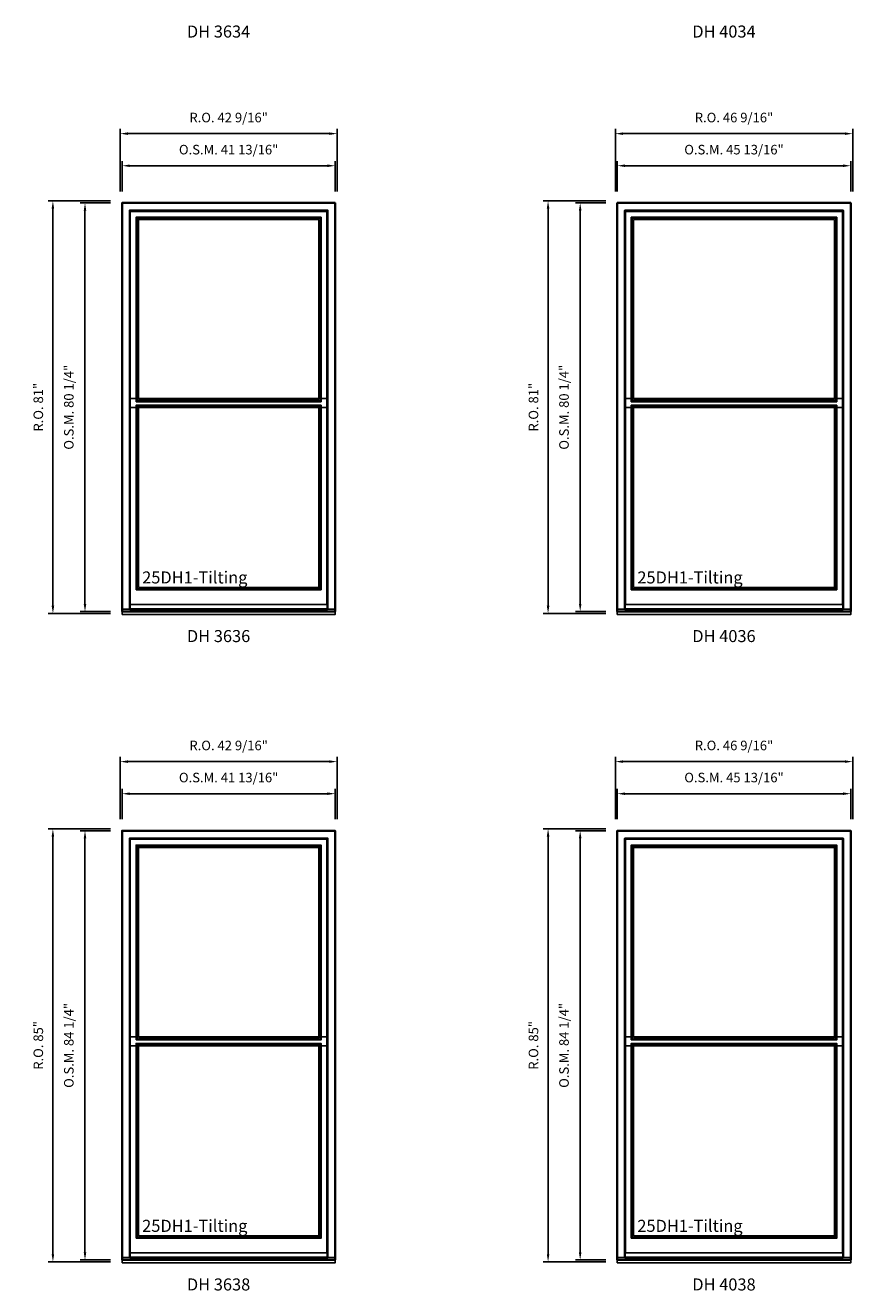
# Model space of a CAD drawing. Extents: x -1550 to -543, y 3803 to 5037.
# Drawn here: x -705 to -543, y 3803 to 4051 of the extents above; entities that cross this region are included whole.
import ezdxf

# ---------------------------------------------------------------- set-up
doc = ezdxf.new("R2010")
doc.units = 0
doc.header["$LTSCALE"] = 250
doc.header["$MEASUREMENT"] = 0
doc.header["$PDMODE"] = 3
doc.header["$PDSIZE"] = -2
doc.layers.get('DEFPOINTS').update_dxf_attribs({"color": 2, "linetype": 'CONTINUOUS'})
for name, color, linetype, lineweight in [('2', 2, 'CONTINUOUS', 25), ('Dimensions', 2, 'CONTINUOUS', 25), ('FRAME', 7, 'CONTINUOUS', 35), ('TEXT', 7, 'CONTINUOUS', 35)]:
    doc.layers.add(name, color=color, linetype=linetype, lineweight=lineweight)
for name, color, linetype in [('Glass', 6, 'CONTINUOUS'), ('Glazing Stop', 1, 'CONTINUOUS'), ('MC brickmould', 3, 'CONTINUOUS'), ('Sash', 4, 'CONTINUOUS')]:
    doc.layers.add(name, color=color, linetype=linetype)
doc.styles.add('ROMANS', font='romans')
doc.styles.add('style1', font='arial.ttf')
doc.dimstyles.new('LWDEC', dxfattribs={"dimscale": 0.75, "dimtxt": 2.5, "dimasz": 2, "dimexe": 1.25, "dimexo": 3, "dimgap": 2, "dimtad": 1, "dimtoh": 1, "dimdec": 4, "dimzin": 11, "dimdsep": 46, "dimlunit": 5, "dimtxsty": 'ROMANS', "dimcen": 0, "dimdle": 1.5, "dimazin": 0, "dimtfac": 1, "dimtdec": 4, "dimtix": 1, "dimtmove": 0, "dimatfit": 3, "dimfxl": 0, "dimfrac": 2, "dimtzin": 0, "dimarcsym": 0})

# ---------------------------------------------------------------- blocks, each defined once
blk = doc.blocks.new('*D417')
at = {"layer": 'DEFPOINTS', "color": 0}
for p in [(-644.38, 4023.73), (-686.19, 4016.44), (-644.38, 4016.44)]:
    blk.add_point(p, dxfattribs=at)
at = {"layer": 'Dimensions', "color": 0, "lineweight": -2}
for p, q in [((-686.19, 4018.69), (-686.19, 4024.66)), ((-644.38, 4018.69), (-644.38, 4024.66)), ((-684.69, 4023.73), (-645.88, 4023.73))]:
    blk.add_line(p, q, dxfattribs=at)
at = {"layer": 'Dimensions', "color": 0}
for points in [[(-684.69, 4023.98), (-684.69, 4023.48), (-686.19, 4023.73)], [(-645.88, 4023.98), (-645.88, 4023.48), (-644.38, 4023.73)]]:
    blk.add_solid(points, dxfattribs=at)
at = {"layer": 'Dimensions', "color": 0, "insert": (-665.28, 4026.65), "char_height": 1.875, "attachment_point": 5, "style": 'ROMANS'}
blk.add_mtext('O.S.M. 41 13/16"', dxfattribs=at)
blk = doc.blocks.new('*D418')
at = {"layer": 'DEFPOINTS', "color": 0}
for p in [(-686.19, 4016.44), (-693.47, 3936.21), (-686.19, 3936.21)]:
    blk.add_point(p, dxfattribs=at)
at = {"layer": 'Dimensions', "color": 0, "lineweight": -2}
for p, q in [((-688.44, 4016.44), (-694.41, 4016.44)), ((-693.47, 4014.94), (-693.47, 3937.71)), ((-688.44, 3936.21), (-694.41, 3936.21))]:
    blk.add_line(p, q, dxfattribs=at)
at = {"layer": 'Dimensions', "color": 0}
for points in [[(-693.72, 4014.94), (-693.22, 4014.94), (-693.47, 4016.44)], [(-693.72, 3937.71), (-693.22, 3937.71), (-693.47, 3936.21)]]:
    blk.add_solid(points, dxfattribs=at)
at = {"layer": 'Dimensions', "color": 0, "insert": (-696.4, 3976.32), "char_height": 1.875, "attachment_point": 5, "rotation": 90, "style": 'ROMANS'}
blk.add_mtext('O.S.M. 80 1/4"', dxfattribs=at)
blk = doc.blocks.new('*D419')
at = {"layer": 'DEFPOINTS', "color": 0}
for p in [(-644, 4030.03), (-686.56, 4016.44), (-644, 4016.44)]:
    blk.add_point(p, dxfattribs=at)
at = {"layer": 'Dimensions', "color": 0, "lineweight": -2}
for p, q in [((-686.56, 4018.69), (-686.56, 4030.96)), ((-685.06, 4030.03), (-645.5, 4030.03)), ((-644, 4018.69), (-644, 4030.96))]:
    blk.add_line(p, q, dxfattribs=at)
at = {"layer": 'Dimensions', "color": 0}
for points in [[(-685.06, 4030.28), (-685.06, 4029.78), (-686.56, 4030.03)], [(-645.5, 4030.28), (-645.5, 4029.78), (-644, 4030.03)]]:
    blk.add_solid(points, dxfattribs=at)
at = {"layer": 'Dimensions', "color": 0, "insert": (-665.28, 4032.95), "char_height": 1.875, "attachment_point": 5, "style": 'ROMANS'}
blk.add_mtext('R.O. 42 9/16"', dxfattribs=at)
blk = doc.blocks.new('*D420')
at = {"layer": 'DEFPOINTS', "color": 0}
for p in [(-699.77, 4016.82), (-686.19, 4016.82), (-686.19, 3935.83)]:
    blk.add_point(p, dxfattribs=at)
at = {"layer": 'Dimensions', "color": 0, "lineweight": -2}
for p, q in [((-688.44, 4016.82), (-700.71, 4016.82)), ((-699.77, 3937.33), (-699.77, 4015.32)), ((-688.44, 3935.83), (-700.71, 3935.83))]:
    blk.add_line(p, q, dxfattribs=at)
at = {"layer": 'Dimensions', "color": 0}
for points in [[(-700.02, 4015.32), (-699.52, 4015.32), (-699.77, 4016.82)], [(-700.02, 3937.33), (-699.52, 3937.33), (-699.77, 3935.83)]]:
    blk.add_solid(points, dxfattribs=at)
at = {"layer": 'Dimensions', "color": 0, "insert": (-702.39, 3976.32), "char_height": 1.875, "attachment_point": 5, "rotation": 90, "style": 'ROMANS'}
blk.add_mtext('R.O. 81"', dxfattribs=at)
blk = doc.blocks.new('*D421')
at = {"layer": 'DEFPOINTS', "color": 0}
for p in [(-644.38, 3900.44), (-686.19, 3893.16), (-644.38, 3893.16)]:
    blk.add_point(p, dxfattribs=at)
at = {"layer": 'Dimensions', "color": 0, "lineweight": -2}
for p, q in [((-686.19, 3895.41), (-686.19, 3901.38)), ((-684.69, 3900.44), (-645.88, 3900.44)), ((-644.38, 3895.41), (-644.38, 3901.38))]:
    blk.add_line(p, q, dxfattribs=at)
at = {"layer": 'Dimensions', "color": 0}
for points in [[(-684.69, 3900.69), (-684.69, 3900.19), (-686.19, 3900.44)], [(-645.88, 3900.69), (-645.88, 3900.19), (-644.38, 3900.44)]]:
    blk.add_solid(points, dxfattribs=at)
at = {"layer": 'Dimensions', "color": 0, "insert": (-665.28, 3903.37), "char_height": 1.875, "attachment_point": 5, "style": 'ROMANS'}
blk.add_mtext('O.S.M. 41 13/16"', dxfattribs=at)
blk = doc.blocks.new('*D422')
at = {"layer": 'DEFPOINTS', "color": 0}
for p in [(-686.19, 3893.16), (-693.47, 3808.91), (-686.19, 3808.91)]:
    blk.add_point(p, dxfattribs=at)
at = {"layer": 'Dimensions', "color": 0, "lineweight": -2}
for p, q in [((-688.44, 3893.16), (-694.41, 3893.16)), ((-693.47, 3891.66), (-693.47, 3810.41)), ((-688.44, 3808.91), (-694.41, 3808.91))]:
    blk.add_line(p, q, dxfattribs=at)
at = {"layer": 'Dimensions', "color": 0}
for points in [[(-693.72, 3891.66), (-693.22, 3891.66), (-693.47, 3893.16)], [(-693.72, 3810.41), (-693.22, 3810.41), (-693.47, 3808.91)]]:
    blk.add_solid(points, dxfattribs=at)
at = {"layer": 'Dimensions', "color": 0, "insert": (-696.4, 3851.03), "char_height": 1.875, "attachment_point": 5, "rotation": 90, "style": 'ROMANS'}
blk.add_mtext('O.S.M. 84 1/4"', dxfattribs=at)
blk = doc.blocks.new('*D423')
at = {"layer": 'DEFPOINTS', "color": 0}
for p in [(-644, 3906.74), (-686.56, 3893.16), (-644, 3893.16)]:
    blk.add_point(p, dxfattribs=at)
at = {"layer": 'Dimensions', "color": 0, "lineweight": -2}
for p, q in [((-686.56, 3895.41), (-686.56, 3907.68)), ((-685.06, 3906.74), (-645.5, 3906.74)), ((-644, 3895.41), (-644, 3907.68))]:
    blk.add_line(p, q, dxfattribs=at)
at = {"layer": 'Dimensions', "color": 0}
for points in [[(-685.06, 3906.99), (-685.06, 3906.49), (-686.56, 3906.74)], [(-645.5, 3906.99), (-645.5, 3906.49), (-644, 3906.74)]]:
    blk.add_solid(points, dxfattribs=at)
at = {"layer": 'Dimensions', "color": 0, "insert": (-665.28, 3909.67), "char_height": 1.875, "attachment_point": 5, "style": 'ROMANS'}
blk.add_mtext('R.O. 42 9/16"', dxfattribs=at)
blk = doc.blocks.new('*D424')
at = {"layer": 'DEFPOINTS', "color": 0}
for p in [(-699.77, 3893.53), (-686.19, 3893.53), (-686.19, 3808.53)]:
    blk.add_point(p, dxfattribs=at)
at = {"layer": 'Dimensions', "color": 0, "lineweight": -2}
for p, q in [((-688.44, 3893.53), (-700.71, 3893.53)), ((-699.77, 3810.03), (-699.77, 3892.03)), ((-688.44, 3808.53), (-700.71, 3808.53))]:
    blk.add_line(p, q, dxfattribs=at)
at = {"layer": 'Dimensions', "color": 0}
for points in [[(-700.02, 3892.03), (-699.52, 3892.03), (-699.77, 3893.53)], [(-700.02, 3810.03), (-699.52, 3810.03), (-699.77, 3808.53)]]:
    blk.add_solid(points, dxfattribs=at)
at = {"layer": 'Dimensions', "color": 0, "insert": (-702.39, 3851.03), "char_height": 1.875, "attachment_point": 5, "rotation": 90, "style": 'ROMANS'}
blk.add_mtext('R.O. 85"', dxfattribs=at)
blk = doc.blocks.new('*D469')
at = {"layer": 'DEFPOINTS', "color": 0}
for p in [(-543.18, 4023.73), (-589.01, 4016.44), (-543.18, 4016.44)]:
    blk.add_point(p, dxfattribs=at)
at = {"layer": 'Dimensions', "color": 0, "lineweight": -2}
for p, q in [((-589.01, 4018.69), (-589.01, 4024.66)), ((-543.18, 4018.69), (-543.18, 4024.66)), ((-587.51, 4023.73), (-544.68, 4023.73))]:
    blk.add_line(p, q, dxfattribs=at)
at = {"layer": 'Dimensions', "color": 0}
for points in [[(-587.51, 4023.98), (-587.51, 4023.48), (-589.01, 4023.73)], [(-544.68, 4023.98), (-544.68, 4023.48), (-543.18, 4023.73)]]:
    blk.add_solid(points, dxfattribs=at)
at = {"layer": 'Dimensions', "color": 0, "insert": (-566.1, 4026.65), "char_height": 1.875, "attachment_point": 5, "style": 'ROMANS'}
blk.add_mtext('O.S.M. 45 13/16"', dxfattribs=at)
blk = doc.blocks.new('*D470')
at = {"layer": 'DEFPOINTS', "color": 0}
for p in [(-589.01, 4016.44), (-596.29, 3936.21), (-589.01, 3936.21)]:
    blk.add_point(p, dxfattribs=at)
at = {"layer": 'Dimensions', "color": 0, "lineweight": -2}
for p, q in [((-591.26, 4016.44), (-597.23, 4016.44)), ((-596.29, 4014.94), (-596.29, 3937.71)), ((-591.26, 3936.21), (-597.23, 3936.21))]:
    blk.add_line(p, q, dxfattribs=at)
at = {"layer": 'Dimensions', "color": 0}
for points in [[(-596.54, 4014.94), (-596.04, 4014.94), (-596.29, 4016.44)], [(-596.54, 3937.71), (-596.04, 3937.71), (-596.29, 3936.21)]]:
    blk.add_solid(points, dxfattribs=at)
at = {"layer": 'Dimensions', "color": 0, "insert": (-599.22, 3976.32), "char_height": 1.875, "attachment_point": 5, "rotation": 90, "style": 'ROMANS'}
blk.add_mtext('O.S.M. 80 1/4"', dxfattribs=at)
blk = doc.blocks.new('*D471')
at = {"layer": 'DEFPOINTS', "color": 0}
for p in [(-542.81, 4030.03), (-589.38, 4016.44), (-542.81, 4016.44)]:
    blk.add_point(p, dxfattribs=at)
at = {"layer": 'Dimensions', "color": 0, "lineweight": -2}
for p, q in [((-589.38, 4018.69), (-589.38, 4030.96)), ((-587.88, 4030.03), (-544.31, 4030.03)), ((-542.81, 4018.69), (-542.81, 4030.96))]:
    blk.add_line(p, q, dxfattribs=at)
at = {"layer": 'Dimensions', "color": 0}
for points in [[(-587.88, 4030.28), (-587.88, 4029.78), (-589.38, 4030.03)], [(-544.31, 4030.28), (-544.31, 4029.78), (-542.81, 4030.03)]]:
    blk.add_solid(points, dxfattribs=at)
at = {"layer": 'Dimensions', "color": 0, "insert": (-566.1, 4032.95), "char_height": 1.875, "attachment_point": 5, "style": 'ROMANS'}
blk.add_mtext('R.O. 46 9/16"', dxfattribs=at)
blk = doc.blocks.new('*D472')
at = {"layer": 'DEFPOINTS', "color": 0}
for p in [(-602.59, 4016.82), (-589.01, 4016.82), (-589.01, 3935.83)]:
    blk.add_point(p, dxfattribs=at)
at = {"layer": 'Dimensions', "color": 0, "lineweight": -2}
for p, q in [((-591.26, 4016.82), (-603.53, 4016.82)), ((-602.59, 3937.33), (-602.59, 4015.32)), ((-591.26, 3935.83), (-603.53, 3935.83))]:
    blk.add_line(p, q, dxfattribs=at)
at = {"layer": 'Dimensions', "color": 0}
for points in [[(-602.84, 4015.32), (-602.34, 4015.32), (-602.59, 4016.82)], [(-602.84, 3937.33), (-602.34, 3937.33), (-602.59, 3935.83)]]:
    blk.add_solid(points, dxfattribs=at)
at = {"layer": 'Dimensions', "color": 0, "insert": (-605.21, 3976.32), "char_height": 1.875, "attachment_point": 5, "rotation": 90, "style": 'ROMANS'}
blk.add_mtext('R.O. 81"', dxfattribs=at)
blk = doc.blocks.new('*D473')
at = {"layer": 'DEFPOINTS', "color": 0}
for p in [(-543.18, 3900.44), (-589.01, 3893.16), (-543.18, 3893.16)]:
    blk.add_point(p, dxfattribs=at)
at = {"layer": 'Dimensions', "color": 0, "lineweight": -2}
for p, q in [((-589.01, 3895.41), (-589.01, 3901.38)), ((-587.51, 3900.44), (-544.68, 3900.44)), ((-543.18, 3895.41), (-543.18, 3901.38))]:
    blk.add_line(p, q, dxfattribs=at)
at = {"layer": 'Dimensions', "color": 0}
for points in [[(-587.51, 3900.69), (-587.51, 3900.19), (-589.01, 3900.44)], [(-544.68, 3900.69), (-544.68, 3900.19), (-543.18, 3900.44)]]:
    blk.add_solid(points, dxfattribs=at)
at = {"layer": 'Dimensions', "color": 0, "insert": (-566.1, 3903.37), "char_height": 1.875, "attachment_point": 5, "style": 'ROMANS'}
blk.add_mtext('O.S.M. 45 13/16"', dxfattribs=at)
blk = doc.blocks.new('*D474')
at = {"layer": 'DEFPOINTS', "color": 0}
for p in [(-589.01, 3893.16), (-596.29, 3808.91), (-589.01, 3808.91)]:
    blk.add_point(p, dxfattribs=at)
at = {"layer": 'Dimensions', "color": 0, "lineweight": -2}
for p, q in [((-591.26, 3893.16), (-597.23, 3893.16)), ((-596.29, 3891.66), (-596.29, 3810.41)), ((-591.26, 3808.91), (-597.23, 3808.91))]:
    blk.add_line(p, q, dxfattribs=at)
at = {"layer": 'Dimensions', "color": 0}
for points in [[(-596.54, 3891.66), (-596.04, 3891.66), (-596.29, 3893.16)], [(-596.54, 3810.41), (-596.04, 3810.41), (-596.29, 3808.91)]]:
    blk.add_solid(points, dxfattribs=at)
at = {"layer": 'Dimensions', "color": 0, "insert": (-599.22, 3851.03), "char_height": 1.875, "attachment_point": 5, "rotation": 90, "style": 'ROMANS'}
blk.add_mtext('O.S.M. 84 1/4"', dxfattribs=at)
blk = doc.blocks.new('*D475')
at = {"layer": 'DEFPOINTS', "color": 0}
for p in [(-542.81, 3906.74), (-589.38, 3893.16), (-542.81, 3893.16)]:
    blk.add_point(p, dxfattribs=at)
at = {"layer": 'Dimensions', "color": 0, "lineweight": -2}
for p, q in [((-589.38, 3895.41), (-589.38, 3907.68)), ((-587.88, 3906.74), (-544.31, 3906.74)), ((-542.81, 3895.41), (-542.81, 3907.68))]:
    blk.add_line(p, q, dxfattribs=at)
at = {"layer": 'Dimensions', "color": 0}
for points in [[(-587.88, 3906.99), (-587.88, 3906.49), (-589.38, 3906.74)], [(-544.31, 3906.99), (-544.31, 3906.49), (-542.81, 3906.74)]]:
    blk.add_solid(points, dxfattribs=at)
at = {"layer": 'Dimensions', "color": 0, "insert": (-566.1, 3909.67), "char_height": 1.875, "attachment_point": 5, "style": 'ROMANS'}
blk.add_mtext('R.O. 46 9/16"', dxfattribs=at)
blk = doc.blocks.new('*D476')
at = {"layer": 'DEFPOINTS', "color": 0}
for p in [(-602.59, 3893.53), (-589.01, 3893.53), (-589.01, 3808.53)]:
    blk.add_point(p, dxfattribs=at)
at = {"layer": 'Dimensions', "color": 0, "lineweight": -2}
for p, q in [((-591.26, 3893.53), (-603.53, 3893.53)), ((-602.59, 3810.03), (-602.59, 3892.03)), ((-591.26, 3808.53), (-603.53, 3808.53))]:
    blk.add_line(p, q, dxfattribs=at)
at = {"layer": 'Dimensions', "color": 0}
for points in [[(-602.84, 3892.03), (-602.34, 3892.03), (-602.59, 3893.53)], [(-602.84, 3810.03), (-602.34, 3810.03), (-602.59, 3808.53)]]:
    blk.add_solid(points, dxfattribs=at)
at = {"layer": 'Dimensions', "color": 0, "insert": (-605.21, 3851.03), "char_height": 1.875, "attachment_point": 5, "rotation": 90, "style": 'ROMANS'}
blk.add_mtext('R.O. 85"', dxfattribs=at)

msp = doc.modelspace()

# ---------------------------------------------------------------- linework, layer by layer
at = {"layer": 'FRAME'}
for points in [[(-686.18786, 3936.20666), (-644.37692, 3936.20666), (-644.37692, 4016.44272), (-686.18786, 4016.44272)], [(-684.6918, 3936.67201), (-645.87298, 3936.67201), (-645.87298, 4014.94666), (-684.6918, 4014.94666)], [(-589.00975, 3936.20666), (-543.18307, 3936.20666), (-543.18307, 4016.44272), (-589.00975, 4016.44272)], [(-587.51369, 3936.67201), (-544.67913, 3936.67201), (-544.67913, 4014.94666), (-587.51369, 4014.94666)], [(-686.18786, 3808.9084), (-644.37692, 3808.9084), (-644.37692, 3893.1602), (-686.18786, 3893.1602)], [(-589.00975, 3808.9084), (-543.18307, 3808.9084), (-543.18307, 3893.1602), (-589.00975, 3893.1602)], [(-684.6918, 3809.37375), (-645.87298, 3809.37375), (-645.87298, 3891.66414), (-684.6918, 3891.66414)], [(-587.51369, 3809.37375), (-544.67913, 3809.37375), (-544.67913, 3891.66414), (-587.51369, 3891.66414)]]:
    msp.add_lwpolyline(points, close=True, dxfattribs=at)
at = {"layer": 'Glass'}
for points in [[(-683.25479, 3977.56209), (-647.30998, 3977.56209), (-647.30998, 4013.4506), (-683.25479, 4013.4506)], [(-586.07668, 3977.56209), (-546.11613, 3977.56209), (-546.11613, 4013.4506), (-586.07668, 4013.4506)], [(-683.25479, 3940.64956), (-647.30998, 3940.64956), (-647.30998, 3976.53847), (-683.25479, 3976.53847)], [(-586.07668, 3940.64956), (-546.11613, 3940.64956), (-546.11613, 3976.53847), (-586.07668, 3976.53847)], [(-683.25479, 3852.2717), (-647.30998, 3852.2717), (-647.30998, 3890.16808), (-683.25479, 3890.16808)], [(-586.07668, 3852.2717), (-546.11613, 3852.2717), (-546.11613, 3890.16808), (-586.07668, 3890.16808)], [(-683.25479, 3813.3513), (-647.30998, 3813.3513), (-647.30998, 3851.24808), (-683.25479, 3851.24808)], [(-586.07668, 3813.3513), (-546.11613, 3813.3513), (-546.11613, 3851.24808), (-586.07668, 3851.24808)]]:
    msp.add_lwpolyline(points, close=True, dxfattribs=at)
at = {"layer": 'Glazing Stop'}
for points in [[(-682.9792, 3977.83768), (-647.58557, 3977.83768), (-647.58557, 4013.17501), (-682.9792, 4013.17501)], [(-585.80109, 3977.83768), (-546.39172, 3977.83768), (-546.39172, 4013.17501), (-585.80109, 4013.17501)], [(-682.9792, 3940.92515), (-647.58557, 3940.92515), (-647.58557, 3976.26288), (-682.9792, 3976.26288)], [(-585.80109, 3940.92515), (-546.39172, 3940.92515), (-546.39172, 3976.26288), (-585.80109, 3976.26288)], [(-682.9792, 3852.54729), (-647.58557, 3852.54729), (-647.58557, 3889.89249), (-682.9792, 3889.89249)], [(-585.80109, 3852.54729), (-546.39172, 3852.54729), (-546.39172, 3889.89249), (-585.80109, 3889.89249)], [(-682.9792, 3813.62689), (-647.58557, 3813.62689), (-647.58557, 3850.97249), (-682.9792, 3850.97249)], [(-585.80109, 3813.62689), (-546.39172, 3813.62689), (-546.39172, 3850.97249), (-585.80109, 3850.97249)]]:
    msp.add_lwpolyline(points, close=True, dxfattribs=at)
at = {"layer": 'MC brickmould'}
for points in [[(-686.18786, 3935.60509), (-644.37692, 3935.60509), (-644.37692, 3936.67201), (-686.18786, 3936.67201)], [(-589.00975, 3935.60509), (-543.18307, 3935.60509), (-543.18307, 3936.67201), (-589.00975, 3936.67201)], [(-686.18786, 3808.30682), (-644.37692, 3808.30682), (-644.37692, 3809.37375), (-686.18786, 3809.37375)], [(-589.00975, 3808.30682), (-543.18307, 3808.30682), (-543.18307, 3809.37375), (-589.00975, 3809.37375)]]:
    msp.add_lwpolyline(points, close=True, dxfattribs=at)
at = {"layer": 'Sash'}
for points in [[(-684.57369, 3976.24319), (-645.99109, 3976.24319), (-645.99109, 4014.76949), (-684.57369, 4014.76949)], [(-587.39558, 3976.24319), (-544.79724, 3976.24319), (-544.79724, 4014.76949), (-587.39558, 4014.76949)], [(-683.43196, 3977.38492), (-647.13282, 3977.38492), (-647.13282, 4013.62776), (-683.43196, 4013.62776)], [(-586.25385, 3977.38492), (-545.93897, 3977.38492), (-545.93897, 4013.62776), (-586.25385, 4013.62776)], [(-684.57369, 3937.59839), (-645.99109, 3937.59839), (-645.99109, 3978.01484), (-684.57369, 3978.01484)], [(-587.39558, 3937.59839), (-544.79724, 3937.59839), (-544.79724, 3978.01484), (-587.39558, 3978.01484)], [(-683.43196, 3940.4724), (-647.13282, 3940.4724), (-647.13282, 3976.71563), (-683.43196, 3976.71563)], [(-586.25385, 3940.4724), (-545.93897, 3940.4724), (-545.93897, 3976.71563), (-586.25385, 3976.71563)], [(-684.57369, 3850.9528), (-645.99109, 3850.9528), (-645.99109, 3891.48697), (-684.57369, 3891.48697)], [(-587.39558, 3850.9528), (-544.79724, 3850.9528), (-544.79724, 3891.48697), (-587.39558, 3891.48697)], [(-683.43196, 3852.09453), (-647.13282, 3852.09453), (-647.13282, 3890.34524), (-683.43196, 3890.34524)], [(-586.25385, 3852.09453), (-545.93897, 3852.09453), (-545.93897, 3890.34524), (-586.25385, 3890.34524)], [(-684.57369, 3810.30013), (-645.99109, 3810.30013), (-645.99109, 3852.72445), (-684.57369, 3852.72445)], [(-683.43196, 3813.17414), (-647.13282, 3813.17414), (-647.13282, 3851.42524), (-683.43196, 3851.42524)], [(-587.39558, 3810.30013), (-544.79724, 3810.30013), (-544.79724, 3852.72445), (-587.39558, 3852.72445)], [(-586.25385, 3813.17414), (-545.93897, 3813.17414), (-545.93897, 3851.42524), (-586.25385, 3851.42524)]]:
    msp.add_lwpolyline(points, close=True, dxfattribs=at)

# ---------------------------------------------------------------- texts
at = {"layer": '2', "char_height": 2.3622, "attachment_point": 1, "style": 'style1'}
for s, insert in [('DH 3634', (-673.47559, 4051.25895)), ('DH 4034', (-574.28961, 4051.25895)), ('DH 3636', (-673.47559, 3932.57048)), ('DH 4036', (-574.28961, 3932.57048)), ('DH 3638', (-673.47559, 3805.27221)), ('DH 4038', (-574.28961, 3805.27221))]:
    msp.add_mtext_dynamic_manual_height_columns(s, width=17.8111853, gutter_width=11.811, heights=[0], dxfattribs=dict(at, insert=insert))
at = {"layer": 'TEXT', "style": 'style1'}
for p in [(-682.25086, 3941.71846), (-585.07275, 3941.71846), (-682.25086, 3814.4202), (-585.07275, 3814.4202)]:
    msp.add_text('25DH1-Tilting', height=2.3622, dxfattribs=at).set_placement(p)

# ---------------------------------------------------------------- dimensions: what is measured, and where the dimension line sits
at = {"layer": 'Dimensions'}
for base, p1, p2, text, picture, middle in [((-644.0029, 4030.02537), (-686.56187, 4016.44272), (-644.0029, 4016.44272), 'R.O. <>', '*D419', (-665.28239, 4032.95394)), ((-542.80905, 4030.02537), (-589.38376, 4016.44272), (-542.80905, 4016.44272), 'R.O. <>', '*D471', (-566.09641, 4032.95394)), ((-644.37692, 4023.72617), (-686.18786, 4016.44272), (-644.37692, 4016.44272), 'O.S.M. <>', '*D417', (-665.28239, 4026.65474)), ((-543.18307, 4023.72617), (-589.00975, 4016.44272), (-543.18307, 4016.44272), 'O.S.M. <>', '*D469', (-566.09641, 4026.65474)), ((-644.0029, 3906.74285), (-686.56187, 3893.1602), (-644.0029, 3893.1602), 'R.O. <>', '*D423', (-665.28239, 3909.67142)), ((-542.80905, 3906.74285), (-589.38376, 3893.1602), (-542.80905, 3893.1602), 'R.O. <>', '*D475', (-566.09641, 3909.67142)), ((-644.37692, 3900.44365), (-686.18786, 3893.1602), (-644.37692, 3893.1602), 'O.S.M. <>', '*D421', (-665.28239, 3903.37222)), ((-543.18307, 3900.44365), (-589.00975, 3893.1602), (-543.18307, 3893.1602), 'O.S.M. <>', '*D473', (-566.09641, 3903.37222))]:
    dim = msp.add_linear_dim(base=base, p1=p1, p2=p2, text=text, dimstyle='LWDEC', override={"dimpost": '"'}, dxfattribs=at)
    dim.commit()
    dim.dimension.update_dxf_attribs({"geometry": picture, "text_midpoint": middle})
for base, p1, p2, text, picture, middle in [((-699.77051, 4016.81673), (-686.18786, 3935.83264), (-686.18786, 4016.81673), 'R.O. <>', '*D420', (-702.38658, 3976.32469)), ((-693.47131, 3936.20666), (-686.18786, 4016.44272), (-686.18786, 3936.20666), 'O.S.M. <>', '*D418', (-696.39988, 3976.32469)), ((-602.5924, 4016.81673), (-589.00975, 3935.83264), (-589.00975, 4016.81673), 'R.O. <>', '*D472', (-605.20847, 3976.32469)), ((-596.2932, 3936.20666), (-589.00975, 4016.44272), (-589.00975, 3936.20666), 'O.S.M. <>', '*D470', (-599.22177, 3976.32469)), ((-699.77051, 3893.53421), (-686.18786, 3808.53438), (-686.18786, 3893.53421), 'R.O. <>', '*D424', (-702.38658, 3851.0343)), ((-693.47131, 3808.9084), (-686.18786, 3893.1602), (-686.18786, 3808.9084), 'O.S.M. <>', '*D422', (-696.39988, 3851.0343)), ((-602.5924, 3893.53421), (-589.00975, 3808.53438), (-589.00975, 3893.53421), 'R.O. <>', '*D476', (-605.20847, 3851.0343)), ((-596.2932, 3808.9084), (-589.00975, 3893.1602), (-589.00975, 3808.9084), 'O.S.M. <>', '*D474', (-599.22177, 3851.0343))]:
    dim = msp.add_linear_dim(base=base, p1=p1, p2=p2, angle=90, text=text, dimstyle='LWDEC', override={"dimpost": '"'}, dxfattribs=at)
    dim.commit()
    dim.dimension.update_dxf_attribs({"geometry": picture, "text_midpoint": middle})

doc.saveas('drawing.dxf')
